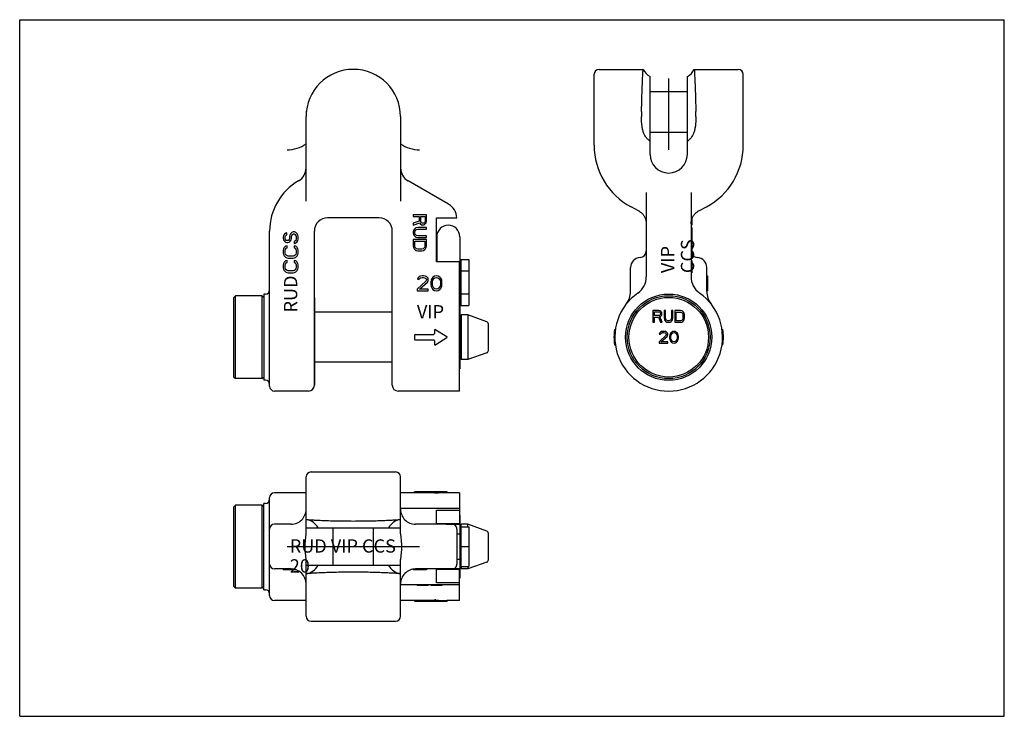
# Model space of a CAD drawing. Units: millimetres. Extents: x 0 to 594, y 0 to 420.
import ezdxf

# ---------------------------------------------------------------- set-up
doc = ezdxf.new("R2010")
doc.units = ezdxf.units.MM
doc.header["$LTSCALE"] = 32.67
doc.layers.get('0').update_dxf_attribs({"linetype": 'CONTINUOUS'})
for name, color, linetype in [('_04_NOTIZEN', 7, 'CONTINUOUS'), ('_21_KURVEN', 7, 'CONTINUOUS'), ('_26_BEZUGSACHSEN', 7, 'CONTINUOUS'), ('_30_VOLUMEN', 7, 'CONTINUOUS'), ('BEZUGSACHSEN', 7, 'CONTINUOUS'), ('FASEN', 7, 'CONTINUOUS'), ('RUNDUNGEN', 7, 'CONTINUOUS')]:
    doc.layers.add(name, color=color, linetype=linetype)
doc.styles.get("Standard").update_dxf_attribs({"font": 'isonormlt-regular.ttf'})

msp = doc.modelspace()

# ---------------------------------------------------------------- linework, layer by layer
at = {"color": 7, "linetype": 'CONTINUOUS'}
for p, q in [((0, 0), (0, 420)), ((0, 420), (594, 420)), ((594, 0), (594, 420)), ((349.53, 390.07), (376.1, 390.07)), ((406.96, 390.07), (433.53, 390.07)), ((245.39, 302.4), (237.39, 302.4)), ((237.39, 302.4), (237.39, 301.4)), ((237.39, 301.4), (240.96, 301.4)), ((240.96, 298.56), (237.39, 297.23)), ((237.39, 296.06), (241.3, 297.56)), ((237.39, 297.23), (237.39, 296.06)), ((240.96, 301.4), (240.96, 298.56)), ((241.3, 297.56), (241.64, 296.9)), ((241.98, 301.4), (244.54, 301.4)), ((241.98, 298.23), (241.98, 301.4)), ((242.15, 297.73), (241.98, 298.23)), ((242.49, 297.4), (242.15, 297.73)), ((243, 297.23), (242.49, 297.4)), ((243.51, 297.23), (243, 297.23)), ((244.02, 297.4), (243.51, 297.23)), ((244.37, 297.73), (244.02, 297.4)), ((244.54, 298.23), (244.37, 297.73)), ((244.54, 301.4), (244.54, 298.23)), ((244.71, 296.9), (245.22, 297.56)), ((245.22, 297.56), (245.39, 298.4)), ((245.39, 298.4), (245.39, 302.4)), ((405.03, 297.23), (405.53, 297.23)), ((405.19, 298.56), (405.53, 298.56)), ((405.53, 299.85), (405.53, 296.06)), ((160.51, 291.28), (159.75, 290.71)), ((161.09, 291.46), (160.51, 291.28)), ((161.09, 290.34), (161.09, 291.46)), ((164.15, 291.65), (163.39, 290.9)), ((164.92, 292.03), (164.15, 291.65)), ((165.88, 292.03), (164.92, 292.03)), ((166.64, 291.65), (165.88, 292.03)), ((167.41, 290.9), (166.64, 291.65)), ((237.56, 292.9), (237.39, 292.06)), ((237.39, 292.06), (237.39, 291.4)), ((237.39, 291.4), (237.56, 290.56)), ((237.9, 293.56), (237.56, 292.9)), ((238.58, 294.23), (237.9, 293.56)), ((238.41, 292.06), (238.58, 292.73)), ((238.41, 291.4), (238.41, 292.06)), ((238.58, 290.73), (238.41, 291.4)), ((239.26, 294.56), (238.58, 294.23)), ((238.58, 292.73), (238.92, 293.23)), ((238.92, 293.23), (239.43, 293.56)), ((240.11, 294.73), (239.26, 294.56)), ((239.43, 293.56), (240.11, 293.73)), ((245.39, 294.73), (240.11, 294.73)), ((240.11, 293.73), (245.39, 293.73)), ((241.64, 296.9), (242.32, 296.4)), ((242.32, 296.4), (242.83, 296.23)), ((242.83, 296.23), (243.51, 296.23)), ((243.51, 296.23), (244.02, 296.4)), ((244.02, 296.4), (244.71, 296.9)), ((245.39, 293.73), (245.39, 294.73)), ((405.03, 296.06), (405.53, 296.06)), ((405.03, 294.73), (405.53, 294.73)), ((405.03, 294.56), (405.53, 294.56)), ((405.03, 294.23), (405.53, 294.23)), ((405.03, 293.56), (405.53, 293.56)), ((405.03, 292.9), (405.53, 292.9)), ((405.03, 292.06), (405.53, 292.06)), ((405.03, 292.03), (405.53, 292.03)), ((405.03, 291.65), (405.53, 291.65)), ((405.03, 291.46), (405.53, 291.46)), ((405.03, 291.28), (405.53, 291.28)), ((405.53, 294.73), (405.53, 276.28)), ((159.17, 289.96), (158.98, 289.03)), ((158.98, 289.03), (158.98, 288.09)), ((158.98, 288.09), (159.17, 287.34)), ((159.75, 290.71), (159.17, 289.96)), ((159.17, 287.34), (159.56, 286.59)), ((159.56, 286.59), (160.32, 285.84)), ((160.13, 289.21), (160.32, 289.78)), ((160.13, 288.09), (160.13, 289.21)), ((160.32, 287.53), (160.13, 288.09)), ((160.32, 289.78), (160.71, 290.15)), ((160.71, 286.96), (160.32, 287.53)), ((160.32, 285.84), (161.09, 285.65)), ((160.71, 290.15), (161.09, 290.34)), ((161.28, 286.78), (160.71, 286.96)), ((161.09, 285.65), (161.86, 285.65)), ((161.66, 286.78), (161.28, 286.78)), ((162.24, 286.96), (161.66, 286.78)), ((161.86, 285.65), (162.62, 285.84)), ((162.62, 287.53), (162.24, 286.96)), ((162.81, 288.09), (162.62, 287.53)), ((162.62, 285.84), (163.39, 286.59)), ((163, 290.15), (162.81, 289.21)), ((162.81, 289.21), (162.81, 288.09)), ((163.39, 290.9), (163, 290.15)), ((163.39, 286.59), (163.77, 287.34)), ((163.77, 287.34), (163.96, 288.09)), ((163.96, 289.21), (164.15, 289.96)), ((163.96, 288.09), (163.96, 289.21)), ((164.15, 289.96), (164.54, 290.53)), ((164.54, 290.53), (165.11, 290.9)), ((165.11, 290.9), (165.68, 290.9)), ((166.07, 286.4), (165.49, 286.21)), ((165.49, 286.21), (165.49, 285.09)), ((165.49, 285.09), (166.26, 285.28)), ((165.68, 290.9), (166.26, 290.53)), ((166.64, 286.96), (166.07, 286.4)), ((166.26, 290.53), (166.64, 289.96)), ((166.26, 285.28), (167.22, 285.84)), ((166.64, 289.96), (166.83, 289.21)), ((166.83, 287.71), (166.64, 286.96)), ((166.83, 289.21), (166.83, 287.71)), ((167.22, 285.84), (167.79, 286.78)), ((167.79, 290.15), (167.41, 290.9)), ((167.98, 289.21), (167.79, 290.15)), ((167.79, 286.78), (167.98, 287.71)), ((167.98, 287.71), (167.98, 289.21)), ((245.39, 287.4), (237.39, 287.4)), ((237.39, 287.4), (237.39, 283.4)), ((237.56, 290.56), (237.9, 289.9)), ((237.9, 289.9), (238.58, 289.23)), ((238.41, 286.4), (244.37, 286.4)), ((238.41, 283.4), (238.41, 286.4)), ((238.92, 290.23), (238.58, 290.73)), ((238.58, 289.23), (239.26, 288.9)), ((239.43, 289.9), (238.92, 290.23)), ((239.26, 288.9), (240.11, 288.73)), ((240.11, 289.73), (239.43, 289.9)), ((245.39, 289.73), (240.11, 289.73)), ((240.11, 288.73), (245.39, 288.73)), ((244.37, 286.4), (244.37, 283.4)), ((245.39, 288.73), (245.39, 289.73)), ((245.39, 283.4), (245.39, 287.4)), ((405.03, 290.71), (405.53, 290.71)), ((405.03, 289.96), (405.53, 289.96)), ((405.03, 289.03), (405.53, 289.03)), ((405.03, 288.09), (405.53, 288.09)), ((405.03, 287.34), (405.53, 287.34)), ((405.03, 286.59), (405.53, 286.59)), ((405.03, 285.84), (405.53, 285.84)), ((405.03, 285.65), (405.53, 285.65)), ((159.17, 281.9), (158.98, 280.96)), ((158.98, 280.96), (158.98, 279.28)), ((158.98, 279.28), (159.17, 278.34)), ((159.56, 282.65), (159.17, 281.9)), ((160.32, 283.4), (159.56, 282.65)), ((160.13, 280.96), (160.32, 281.71)), ((160.13, 279.28), (160.13, 280.96)), ((160.32, 278.53), (160.13, 279.28)), ((161.28, 283.59), (160.32, 283.4)), ((160.32, 281.71), (160.71, 282.28)), ((160.71, 282.28), (161.28, 282.46)), ((161.28, 282.46), (161.28, 283.59)), ((165.68, 283.59), (165.68, 282.46)), ((166.64, 283.4), (165.68, 283.59)), ((165.68, 282.46), (166.26, 282.28)), ((166.26, 282.28), (166.64, 281.71)), ((167.41, 282.65), (166.64, 283.4)), ((166.64, 281.71), (166.83, 280.96)), ((166.83, 279.28), (166.64, 278.53)), ((166.83, 280.96), (166.83, 279.28)), ((167.79, 281.9), (167.41, 282.65)), ((167.98, 280.96), (167.79, 281.9)), ((167.79, 278.34), (167.98, 279.28)), ((167.98, 279.28), (167.98, 280.96)), ((237.39, 283.4), (237.56, 282.56)), ((237.56, 282.56), (237.9, 281.9)), ((237.9, 281.9), (238.58, 281.23)), ((238.58, 282.73), (238.41, 283.4)), ((238.92, 282.23), (238.58, 282.73)), ((238.58, 281.23), (239.26, 280.9)), ((239.43, 281.9), (238.92, 282.23)), ((239.26, 280.9), (240.11, 280.73)), ((240.11, 281.73), (239.43, 281.9)), ((242.66, 281.73), (240.11, 281.73)), ((240.11, 280.73), (242.66, 280.73)), ((243.34, 281.9), (242.66, 281.73)), ((242.66, 280.73), (243.51, 280.9)), ((243.85, 282.23), (243.34, 281.9)), ((243.51, 280.9), (244.19, 281.23)), ((244.19, 282.73), (243.85, 282.23)), ((244.37, 283.4), (244.19, 282.73)), ((244.19, 281.23), (244.88, 281.9)), ((244.88, 281.9), (245.22, 282.56)), ((245.22, 282.56), (245.39, 283.4)), ((405.03, 285.09), (405.53, 285.09)), ((405.03, 283.59), (405.53, 283.59)), ((405.03, 283.4), (405.53, 283.4)), ((405.03, 282.65), (405.53, 282.65)), ((405.03, 281.9), (405.53, 281.9)), ((405.03, 280.96), (405.53, 280.96)), ((405.03, 279.28), (405.53, 279.28)), ((159.17, 278.34), (159.56, 277.59)), ((159.56, 273.84), (159.17, 273.09)), ((159.56, 277.59), (160.32, 276.84)), ((160.32, 274.59), (159.56, 273.84)), ((160.71, 277.96), (160.32, 278.53)), ((160.32, 276.84), (161.09, 276.46)), ((161.28, 274.78), (160.32, 274.59)), ((160.32, 272.9), (160.71, 273.46)), ((161.28, 277.59), (160.71, 277.96)), ((160.71, 273.46), (161.28, 273.65)), ((161.09, 276.46), (162.05, 276.28)), ((162.05, 277.4), (161.28, 277.59)), ((161.28, 273.65), (161.28, 274.78)), ((164.92, 277.4), (162.05, 277.4)), ((162.05, 276.28), (164.92, 276.28)), ((165.68, 277.59), (164.92, 277.4)), ((164.92, 276.28), (165.88, 276.46)), ((166.26, 277.96), (165.68, 277.59)), ((165.68, 274.78), (165.68, 273.65)), ((166.64, 274.59), (165.68, 274.78)), ((165.68, 273.65), (166.26, 273.46)), ((165.88, 276.46), (166.64, 276.84)), ((166.64, 278.53), (166.26, 277.96)), ((166.26, 273.46), (166.64, 272.9)), ((166.64, 276.84), (167.41, 277.59)), ((167.41, 273.84), (166.64, 274.59)), ((167.41, 277.59), (167.79, 278.34)), ((167.79, 273.09), (167.41, 273.84)), ((405.03, 278.34), (405.53, 278.34)), ((405.03, 277.59), (405.53, 277.59)), ((405.03, 276.84), (405.53, 276.84)), ((405.03, 276.46), (405.53, 276.46)), ((405.03, 276.28), (405.53, 276.28)), ((405.03, 274.78), (405.53, 274.78)), ((405.03, 274.59), (405.53, 274.59)), ((405.03, 273.84), (405.53, 273.84)), ((405.53, 274.78), (405.53, 267.46)), ((159.17, 273.09), (158.98, 272.15)), ((158.98, 272.15), (158.98, 270.46)), ((158.98, 270.46), (159.17, 269.53)), ((159.17, 269.53), (159.56, 268.78)), ((159.56, 268.78), (160.32, 268.03)), ((160.13, 272.15), (160.32, 272.9)), ((160.13, 270.46), (160.13, 272.15)), ((160.32, 269.71), (160.13, 270.46)), ((160.71, 269.15), (160.32, 269.71)), ((160.32, 268.03), (161.09, 267.65)), ((161.28, 268.78), (160.71, 269.15)), ((161.09, 267.65), (162.05, 267.46)), ((162.05, 268.59), (161.28, 268.78)), ((164.92, 268.59), (162.05, 268.59)), ((162.05, 267.46), (164.92, 267.46)), ((165.68, 268.78), (164.92, 268.59)), ((164.92, 267.46), (165.88, 267.65)), ((166.26, 269.15), (165.68, 268.78)), ((165.88, 267.65), (166.64, 268.03)), ((166.64, 269.71), (166.26, 269.15)), ((166.64, 272.9), (166.83, 272.15)), ((166.83, 270.46), (166.64, 269.71)), ((166.64, 268.03), (167.41, 268.78)), ((166.83, 272.15), (166.83, 270.46)), ((167.41, 268.78), (167.79, 269.53)), ((167.98, 272.15), (167.79, 273.09)), ((167.79, 269.53), (167.98, 270.46)), ((167.98, 270.46), (167.98, 272.15)), ((405.03, 273.09), (405.53, 273.09)), ((405.03, 272.15), (405.53, 272.15)), ((405.03, 270.46), (405.53, 270.46)), ((405.03, 269.53), (405.53, 269.53)), ((405.03, 268.78), (405.53, 268.78)), ((405.03, 268.03), (405.53, 268.03)), ((405.03, 267.65), (405.53, 267.65)), ((405.03, 267.46), (405.53, 267.46)), ((245.02, 262.32), (239.77, 257.53)), ((240.15, 264.23), (239.96, 263.47)), ((239.96, 263.47), (240.9, 263.47)), ((240.9, 265), (240.15, 264.23)), ((241.65, 265.38), (240.9, 265)), ((240.9, 263.47), (241.27, 264.04)), ((241.27, 264.04), (241.84, 264.42)), ((241.27, 257.53), (245.96, 261.74)), ((242.96, 265.57), (241.65, 265.38)), ((241.84, 264.42), (242.77, 264.62)), ((242.77, 264.62), (243.52, 264.62)), ((243.71, 265.57), (242.96, 265.57)), ((243.52, 264.62), (244.46, 264.42)), ((244.84, 265.38), (243.71, 265.57)), ((244.46, 264.42), (245.02, 264.04)), ((245.59, 265), (244.84, 265.38)), ((245.02, 264.04), (245.4, 263.47)), ((245.4, 263.08), (245.02, 262.32)), ((245.4, 263.47), (245.4, 263.08)), ((246.34, 264.23), (245.59, 265)), ((245.96, 261.74), (246.34, 262.32)), ((246.52, 263.47), (246.34, 264.23)), ((246.34, 262.32), (246.52, 263.08)), ((246.52, 263.08), (246.52, 263.47)), ((248.21, 262.89), (248.02, 261.94)), ((248.02, 261.94), (248.02, 260.21)), ((248.4, 263.47), (248.21, 262.89)), ((248.77, 264.23), (248.4, 263.47)), ((249.34, 264.81), (248.77, 264.23)), ((248.96, 261.74), (249.15, 262.89)), ((248.96, 260.4), (248.96, 261.74)), ((249.15, 262.89), (249.9, 264.04)), ((250.27, 265.38), (249.34, 264.81)), ((249.9, 264.04), (250.46, 264.42)), ((251.4, 265.57), (250.27, 265.38)), ((250.46, 264.42), (251.4, 264.62)), ((252.52, 265.38), (251.4, 265.57)), ((251.4, 264.62), (252.34, 264.42)), ((252.34, 264.42), (252.9, 264.04)), ((253.46, 264.81), (252.52, 265.38)), ((252.9, 264.04), (253.65, 262.89)), ((254.02, 264.23), (253.46, 264.81)), ((253.65, 262.89), (253.84, 261.74)), ((253.84, 261.74), (253.84, 260.4)), ((254.4, 263.47), (254.02, 264.23)), ((254.59, 262.89), (254.4, 263.47)), ((254.77, 261.94), (254.59, 262.89)), ((254.77, 260.21), (254.77, 261.94)), ((414.53, 265.57), (415.03, 265.57)), ((414.53, 265.38), (415.03, 265.38)), ((414.53, 265), (415.03, 265)), ((414.53, 264.23), (415.03, 264.23)), ((414.53, 263.47), (415.03, 263.47)), ((414.53, 263.08), (415.03, 263.08)), ((414.53, 262.32), (415.03, 262.32)), ((415.03, 265.57), (415.03, 256.57)), ((239.77, 257.53), (239.77, 256.57)), ((239.77, 256.57), (246.52, 256.57)), ((246.52, 257.53), (241.27, 257.53)), ((246.52, 256.57), (246.52, 257.53)), ((248.02, 260.21), (248.21, 259.25)), ((248.21, 259.25), (248.4, 258.68)), ((248.4, 258.68), (248.77, 257.91)), ((248.77, 257.91), (249.34, 257.34)), ((249.15, 259.25), (248.96, 260.4)), ((249.9, 258.11), (249.15, 259.25)), ((249.34, 257.34), (250.27, 256.76)), ((250.46, 257.72), (249.9, 258.11)), ((250.27, 256.76), (251.4, 256.57)), ((251.4, 257.53), (250.46, 257.72)), ((252.34, 257.72), (251.4, 257.53)), ((251.4, 256.57), (252.52, 256.76)), ((252.9, 258.11), (252.34, 257.72)), ((252.52, 256.76), (253.46, 257.34)), ((253.65, 259.25), (252.9, 258.11)), ((253.46, 257.34), (254.02, 257.91)), ((253.84, 260.4), (253.65, 259.25)), ((254.02, 257.91), (254.4, 258.68)), ((254.4, 258.68), (254.59, 259.25)), ((254.59, 259.25), (254.77, 260.21)), ((414.53, 257.53), (415.03, 257.53)), ((414.53, 256.57), (415.03, 256.57)), ((224.77, 243.57), (177.77, 243.57)), ((385.55, 244.57), (382.05, 244.57)), ((382.05, 244.57), (382.05, 237.57)), ((382.92, 243.83), (385.7, 243.83)), ((382.92, 241.59), (382.92, 243.83)), ((386.28, 244.42), (385.55, 244.57)), ((385.7, 243.83), (386.13, 243.68)), ((386.13, 243.68), (386.42, 243.38)), ((386.86, 243.98), (386.28, 244.42)), ((387.3, 243.38), (386.86, 243.98)), ((389.63, 244.57), (388.76, 244.57)), ((388.76, 244.57), (388.76, 239.96)), ((389.63, 239.96), (389.63, 244.57)), ((394.01, 244.57), (393.13, 244.57)), ((393.13, 244.57), (393.13, 239.96)), ((394.01, 239.96), (394.01, 244.57)), ((398.67, 244.57), (395.17, 244.57)), ((395.17, 244.57), (395.17, 237.57)), ((396.05, 243.68), (398.67, 243.68)), ((396.05, 238.47), (396.05, 243.68)), ((399.4, 244.42), (398.67, 244.57)), ((398.67, 243.68), (399.26, 243.53)), ((399.99, 244.13), (399.4, 244.42)), ((400.57, 243.53), (399.99, 244.13)), ((266.27, 238.57), (265.57, 238.57)), ((270.41, 242.07), (266.27, 242.07)), ((266.27, 242.07), (266.27, 215.07)), ((270.41, 242.07), (270.41, 215.07)), ((385.7, 241.59), (382.92, 241.59)), ((382.92, 240.7), (385.4, 240.7)), ((382.92, 237.57), (382.92, 240.7)), ((385.4, 240.7), (386.57, 237.57)), ((386.13, 241.74), (385.7, 241.59)), ((386.42, 242.04), (386.13, 241.74)), ((386.28, 241), (386.86, 241.3)), ((387.59, 237.57), (386.28, 241)), ((386.42, 243.38), (386.57, 242.94)), ((386.57, 242.49), (386.42, 242.04)), ((386.57, 242.94), (386.57, 242.49)), ((386.86, 241.3), (387.3, 241.89)), ((387.45, 242.94), (387.3, 243.38)), ((387.3, 241.89), (387.45, 242.34)), ((387.45, 242.34), (387.45, 242.94)), ((388.76, 239.96), (388.9, 239.21)), ((388.9, 239.21), (389.2, 238.62)), ((389.2, 238.62), (389.78, 238.02)), ((389.78, 239.36), (389.63, 239.96)), ((390.07, 238.91), (389.78, 239.36)), ((389.78, 238.02), (390.36, 237.72)), ((390.51, 238.62), (390.07, 238.91)), ((390.36, 237.72), (391.09, 237.57)), ((391.09, 238.47), (390.51, 238.62)), ((391.67, 238.47), (391.09, 238.47)), ((392.26, 238.62), (391.67, 238.47)), ((391.67, 237.57), (392.4, 237.72)), ((392.7, 238.91), (392.26, 238.62)), ((392.4, 237.72), (392.99, 238.02)), ((392.99, 239.36), (392.7, 238.91)), ((393.13, 239.96), (392.99, 239.36)), ((392.99, 238.02), (393.57, 238.62)), ((393.57, 238.62), (393.86, 239.21)), ((393.86, 239.21), (394.01, 239.96)), ((398.67, 238.47), (396.05, 238.47)), ((399.26, 238.62), (398.67, 238.47)), ((398.67, 237.57), (399.4, 237.72)), ((399.26, 243.53), (399.7, 243.23)), ((399.7, 238.91), (399.26, 238.62)), ((399.4, 237.72), (399.99, 238.02)), ((399.7, 243.23), (399.99, 242.79)), ((399.99, 239.36), (399.7, 238.91)), ((399.99, 242.79), (400.13, 242.19)), ((400.13, 239.96), (399.99, 239.36)), ((399.99, 238.02), (400.57, 238.62)), ((400.13, 242.19), (400.13, 239.96)), ((400.86, 242.94), (400.57, 243.53)), ((400.57, 238.62), (400.86, 239.21)), ((401.01, 242.19), (400.86, 242.94)), ((400.86, 239.21), (401.01, 239.96)), ((401.01, 239.96), (401.01, 242.19)), ((250.27, 232.67), (250.27, 230.74)), ((251.04, 233.1), (257.59, 229)), ((382.05, 237.57), (382.92, 237.57)), ((386.57, 237.57), (387.59, 237.57)), ((387.15, 231.92), (386.57, 231.63)), ((388.17, 232.07), (387.15, 231.92)), ((388.76, 232.07), (388.17, 232.07)), ((389.63, 231.92), (388.76, 232.07)), ((390.22, 231.63), (389.63, 231.92)), ((391.09, 237.57), (391.67, 237.57)), ((393.86, 231.92), (393.13, 231.48)), ((394.74, 232.07), (393.86, 231.92)), ((395.61, 231.92), (394.74, 232.07)), ((395.17, 237.57), (398.67, 237.57)), ((396.34, 231.48), (395.61, 231.92)), ((423.7, 233.17), (424.2, 233.17)), ((238.27, 229.74), (238.27, 227.41)), ((238.77, 230.24), (249.77, 230.24)), ((238.77, 226.91), (249.77, 226.91)), ((250.27, 226.41), (250.27, 224.48)), ((257.59, 228.15), (251.04, 224.05)), ((389.78, 229.54), (385.7, 225.82)), ((385.7, 225.82), (385.7, 225.07)), ((385.99, 231.03), (385.84, 230.44)), ((385.84, 230.44), (386.57, 230.44)), ((386.57, 231.63), (385.99, 231.03)), ((386.57, 230.44), (386.86, 230.88)), ((386.86, 230.88), (387.3, 231.18)), ((386.86, 225.82), (390.51, 229.09)), ((390.95, 225.82), (386.86, 225.82)), ((387.3, 231.18), (388.03, 231.33)), ((388.03, 231.33), (388.61, 231.33)), ((388.61, 231.33), (389.34, 231.18)), ((389.34, 231.18), (389.78, 230.88)), ((389.78, 230.88), (390.07, 230.44)), ((390.07, 230.14), (389.78, 229.54)), ((390.07, 230.44), (390.07, 230.14)), ((390.8, 231.03), (390.22, 231.63)), ((390.51, 229.09), (390.8, 229.54)), ((390.95, 230.44), (390.8, 231.03)), ((390.8, 229.54), (390.95, 230.14)), ((390.95, 230.14), (390.95, 230.44)), ((390.95, 225.07), (390.95, 225.82)), ((392.26, 229.99), (392.11, 229.24)), ((392.11, 229.24), (392.11, 227.9)), ((392.11, 227.9), (392.26, 227.16)), ((392.4, 230.44), (392.26, 229.99)), ((392.26, 227.16), (392.4, 226.71)), ((392.7, 231.03), (392.4, 230.44)), ((392.4, 226.71), (392.7, 226.12)), ((393.13, 231.48), (392.7, 231.03)), ((392.7, 226.12), (393.13, 225.67)), ((392.84, 229.09), (392.99, 229.99)), ((392.84, 228.05), (392.84, 229.09)), ((392.99, 227.16), (392.84, 228.05)), ((392.99, 229.99), (393.57, 230.88)), ((393.57, 226.26), (392.99, 227.16)), ((393.57, 230.88), (394.01, 231.18)), ((394.01, 225.97), (393.57, 226.26)), ((394.01, 231.18), (394.74, 231.33)), ((394.74, 225.82), (394.01, 225.97)), ((394.74, 231.33), (395.47, 231.18)), ((395.47, 225.97), (394.74, 225.82)), ((395.47, 231.18), (395.9, 230.88)), ((395.9, 226.26), (395.47, 225.97)), ((395.9, 230.88), (396.49, 229.99)), ((396.49, 227.16), (395.9, 226.26)), ((396.78, 231.03), (396.34, 231.48)), ((396.34, 225.67), (396.78, 226.12)), ((396.49, 229.99), (396.63, 229.09)), ((396.63, 228.05), (396.49, 227.16)), ((396.63, 229.09), (396.63, 228.05)), ((397.07, 230.44), (396.78, 231.03)), ((396.78, 226.12), (397.07, 226.71)), ((397.22, 229.99), (397.07, 230.44)), ((397.07, 226.71), (397.22, 227.16)), ((397.36, 229.24), (397.22, 229.99)), ((397.22, 227.16), (397.36, 227.9)), ((397.36, 227.9), (397.36, 229.24)), ((423.99, 230.24), (424.49, 230.24)), ((423.99, 226.91), (424.49, 226.91)), ((385.7, 225.07), (390.95, 225.07)), ((393.13, 225.67), (393.86, 225.22)), ((393.86, 225.22), (394.74, 225.07)), ((394.74, 225.07), (395.61, 225.22)), ((395.61, 225.22), (396.34, 225.67)), ((423.7, 223.98), (424.2, 223.98)), ((266.27, 218.57), (265.57, 218.57)), ((270.41, 215.07), (266.27, 215.07)), ((224.77, 213.57), (177.77, 213.57)), ((174.27, 196.07), (153.77, 196.07)), ((265.27, 196.07), (228.27, 196.07)), ((172.77, 134.82), (153.77, 134.82)), ((238.27, 134.82), (229.77, 134.82)), ((265.27, 134.82), (257.83, 134.82)), ((146.27, 127.32), (130.27, 127.32)), ((270.41, 115.82), (266.27, 115.82)), ((266.27, 114.32), (266.27, 115.82)), ((281.79, 111.68), (270.41, 115.82)), ((270.41, 114.32), (270.41, 115.82)), ((266.07, 112.32), (265.57, 112.32)), ((266.07, 92.32), (265.57, 92.32)), ((266.27, 90.32), (266.27, 88.82)), ((281.79, 92.96), (270.41, 88.82)), ((270.41, 90.32), (270.41, 88.82)), ((158.98, 88.82), (158.98, 88.32)), ((166.72, 88.32), (158.98, 88.32)), ((159.17, 88.82), (159.17, 88.32)), ((159.75, 88.82), (159.75, 88.32)), ((160.51, 88.82), (160.51, 88.32)), ((161.09, 88.82), (161.09, 88.32)), ((161.28, 88.82), (161.28, 88.32)), ((161.66, 88.82), (161.66, 88.32)), ((162.24, 88.82), (162.24, 88.32)), ((162.62, 88.82), (162.62, 88.32)), ((162.81, 88.82), (162.81, 88.32)), ((163, 88.82), (163, 88.32)), ((163.39, 88.82), (163.39, 88.32)), ((164.15, 88.82), (164.15, 88.32)), ((164.92, 88.75), (164.92, 88.32)), ((165.88, 88.57), (165.88, 88.32)), ((166.64, 88.35), (166.64, 88.32)), ((237.39, 88.71), (237.39, 88.32)), ((245.39, 88.32), (237.39, 88.32)), ((245.39, 88.82), (245.39, 88.32)), ((270.41, 88.82), (266.27, 88.82)), ((146.27, 77.32), (130.27, 77.32)), ((239.77, 79.32), (239.77, 78.82)), ((246.52, 78.82), (239.77, 78.82)), ((239.96, 79.32), (239.96, 78.82)), ((240.15, 79.32), (240.15, 78.82)), ((240.9, 79.32), (240.9, 78.82)), ((241.65, 79.32), (241.65, 78.82)), ((242.96, 79.32), (242.96, 78.82)), ((243.71, 79.32), (243.71, 78.82)), ((244.84, 79.32), (244.84, 78.82)), ((245.59, 79.32), (245.59, 78.82)), ((246.34, 79.32), (246.34, 78.82)), ((246.52, 79.32), (246.52, 78.82)), ((248.02, 79.32), (248.02, 78.82)), ((254.77, 78.82), (248.02, 78.82)), ((248.21, 79.32), (248.21, 78.82)), ((248.4, 79.32), (248.4, 78.82)), ((248.77, 79.32), (248.77, 78.82)), ((249.34, 79.32), (249.34, 78.82)), ((250.27, 79.32), (250.27, 78.82)), ((251.4, 79.32), (251.4, 78.82)), ((252.52, 79.32), (252.52, 78.82)), ((253.46, 79.32), (253.46, 78.82)), ((254.02, 79.32), (254.02, 78.82)), ((254.4, 79.32), (254.4, 78.82)), ((254.59, 79.32), (254.59, 78.82)), ((254.77, 79.32), (254.77, 78.82)), ((147.27, 76.32), (148.27, 76.32)), ((172.77, 69.82), (153.77, 69.82)), ((238.27, 69.82), (229.77, 69.82)), ((238.27, 69.84), (238.27, 69.32)), ((238.27, 69.32), (257.59, 69.32)), ((249.77, 69.87), (238.77, 69.87)), ((238.77, 69.37), (249.77, 69.37)), ((250.27, 70.08), (250.27, 69.4)), ((265.27, 69.82), (257.83, 69.82)), ((257.83, 69.82), (257.83, 69.32)), ((257.83, 69.32), (257.83, 69.32)), ((0, 0), (594, 0))]:
    msp.add_line(p, q, dxfattribs=at)
for centre, radius, start, end in [((250.77, 232.67), 0.5, 57.99462, 180), ((392.03, 228.56), 32.5, 351.88807, 8.15427), ((238.77, 229.74), 0.5, 90, 180), ((238.77, 227.41), 0.5, 180, 270), ((249.77, 230.74), 0.5, 270, 360), ((249.77, 226.41), 0.5, 0, 90), ((257.33, 228.57), 0.5, 302.00538, 57.99462), ((250.77, 224.48), 0.5, 180, 302.00538)]:
    msp.add_arc(centre, radius, start, end, dxfattribs=at)
for centre, start_param, end_param in [((258.27, 102.32), -1.710384, -1.583843), ((258.29, 101.82), -1.710753, -1.584209)]:
    msp.add_ellipse(centre, major_axis=(52, 0), ratio=0.625, start_param=start_param, end_param=end_param, dxfattribs=at)
for points, knots in [([(238.77, 69.87), (238.71, 69.87), (238.62, 69.86), (238.5, 69.86), (238.42, 69.86), (238.36, 69.86), (238.32, 69.85), (238.3, 69.85), (238.28, 69.85), (238.28, 69.85), (238.27, 69.84), (238.27, 69.84)], [0, 0, 0, 0, 0.381782, 0.554211, 0.705419, 0.829567, 0.921957, 0.955132, 0.979188, 0.994004, 1, 1, 1, 1]), ([(238.27, 69.34), (238.27, 69.35), (238.28, 69.35), (238.28, 69.35), (238.3, 69.35), (238.32, 69.35), (238.36, 69.36), (238.42, 69.36), (238.5, 69.36), (238.62, 69.37), (238.71, 69.37), (238.77, 69.37)], [0, 0, 0, 0, 0.006017, 0.02084, 0.044901, 0.078078, 0.170469, 0.294613, 0.445814, 0.618239, 1, 1, 1, 1]), ([(250.27, 69.9), (250.27, 69.89), (250.26, 69.89), (250.23, 69.88), (250.18, 69.88), (250.12, 69.87), (250.05, 69.87), (249.93, 69.87), (249.84, 69.87), (249.77, 69.87)], [0, 0, 0, 0, 0.022871, 0.080509, 0.172795, 0.296609, 0.447372, 0.619299, 1, 1, 1, 1]), ([(249.77, 69.37), (249.84, 69.37), (249.93, 69.37), (250.05, 69.37), (250.12, 69.37), (250.18, 69.38), (250.23, 69.38), (250.26, 69.39), (250.27, 69.39), (250.27, 69.4)], [0, 0, 0, 0, 0.380675, 0.552596, 0.703349, 0.827158, 0.919444, 0.977093, 1, 1, 1, 1]), ([(251.04, 70.14), (250.95, 70.15), (250.83, 70.15), (250.66, 70.15), (250.53, 70.14), (250.43, 70.13), (250.35, 70.12), (250.3, 70.11), (250.27, 70.09), (250.27, 70.08)], [0, 0, 0, 0, 0.32549, 0.495944, 0.655487, 0.793077, 0.899587, 0.96871, 1, 1, 1, 1]), ([(250.27, 69.58), (250.27, 69.59), (250.3, 69.61), (250.35, 69.62), (250.43, 69.63), (250.53, 69.64), (250.66, 69.65), (250.83, 69.65), (250.95, 69.65), (251.04, 69.64)], [0, 0, 0, 0, 0.031341, 0.100494, 0.207001, 0.344556, 0.504056, 0.674477, 1, 1, 1, 1]), ([(257.83, 69.82), (257.85, 69.82), (257.67, 69.83), (257.65, 69.83), (257.59, 69.83)], [0, 0, 0, 0, 0.266737, 1, 1, 1, 1]), ([(257.59, 69.33), (257.63, 69.33), (257.67, 69.32), (257.73, 69.32), (257.76, 69.32), (257.79, 69.32), (257.81, 69.32), (257.82, 69.32), (257.83, 69.32), (257.83, 69.32), (257.83, 69.32), (257.83, 69.32)], [0, 0, 0, 0, 0.415753, 0.58837, 0.733357, 0.848566, 0.932219, 0.961805, 0.98302, 0.995755, 1, 1, 1, 1])]:
    msp.add_open_spline(points, degree=3, knots=knots, dxfattribs=at)
at = {"layer": '_21_KURVEN', "color": 4, "linetype": 'CONTINUOUS'}
for p, q in [((391.53, 341.57), (391.53, 384.48)), ((161.27, 102.32), (241.27, 102.32))]:
    msp.add_line(p, q, dxfattribs=at)
for centre, start, end in [((161.27, 361.57), 270, 305.10465), ((241.27, 361.57), 234.89535, 270)]:
    msp.add_arc(centre, 20, start, end, dxfattribs=at)
at = {"layer": '_26_BEZUGSACHSEN', "color": 7, "linetype": 'CONTINUOUS'}
for p, q in [((402.78, 376.57), (380.28, 376.57)), ((402.78, 352.07), (380.28, 352.07)), ((265.57, 267.52), (266.07, 267.52)), ((265.57, 255.62), (266.07, 255.62)), ((189.02, 91.07), (189.02, 113.57)), ((213.52, 91.07), (213.52, 113.57))]:
    msp.add_line(p, q, dxfattribs=at)
at = {"layer": '_30_VOLUMEN', "color": 7, "linetype": 'CONTINUOUS'}
for p, q in [((380.28, 338.82), (380.28, 385.77)), ((402.78, 338.82), (402.78, 385.77)), ((251.47, 300.57), (263.76, 300.57)), ((251.47, 274.07), (251.47, 300.57)), ((251.57, 289.07), (251.57, 274.07)), ((265.57, 289.07), (265.57, 209.57)), ((265.27, 274.07), (251.47, 274.07)), ((265.27, 196.07), (265.27, 274.07)), ((266.07, 275.43), (270.97, 275.43)), ((266.07, 275.43), (266.07, 247.72)), ((270.97, 275.43), (270.97, 247.72)), ((266.07, 268.5), (270.97, 268.5)), ((266.07, 254.65), (270.97, 254.65)), ((266.07, 247.72), (270.97, 247.72)), ((265.27, 209.57), (265.57, 209.57)), ((172.77, 110.08), (172.77, 144.32)), ((229.77, 110.08), (229.77, 144.32)), ((265.27, 134.82), (265.27, 116.07)), ((265.27, 125.32), (229.77, 125.32)), ((251.47, 124.2), (265.27, 124.2)), ((251.47, 115.82), (251.47, 124.2)), ((265.27, 121.32), (265.57, 121.32)), ((265.57, 121.32), (265.57, 83.32)), ((172.77, 113.57), (229.77, 113.57)), ((265.27, 116.07), (251.47, 116.07)), ((251.57, 116.07), (251.57, 115.82)), ((257.27, 115.82), (265.57, 115.82)), ((266.07, 114.32), (270.97, 114.32)), ((266.07, 114.32), (266.07, 90.32)), ((270.97, 114.32), (270.97, 90.32)), ((263.76, 112.82), (263.76, 91.82)), ((265.57, 109.82), (263.76, 109.82)), ((265.57, 108.27), (266.07, 108.27)), ((266.07, 102.32), (270.97, 102.32)), ((265.57, 96.37), (266.07, 96.37)), ((172.77, 60.32), (172.77, 94.56)), ((172.77, 91.07), (229.77, 91.07)), ((229.77, 60.32), (229.77, 94.56)), ((263.76, 94.82), (265.57, 94.82)), ((266.07, 90.32), (270.97, 90.32)), ((251.47, 80.45), (251.47, 88.82)), ((265.27, 88.57), (251.47, 88.57)), ((251.57, 88.82), (251.57, 88.57)), ((265.57, 88.82), (257.27, 88.82)), ((265.27, 69.82), (265.27, 88.57)), ((265.27, 83.32), (265.57, 83.32)), ((265.27, 79.32), (229.77, 79.32)), ((265.27, 80.45), (251.47, 80.45))]:
    msp.add_line(p, q, dxfattribs=at)
for centre, radius, start, end in [((385.03, 394.57), 10, 206.74368, 241.64065), ((398.03, 394.57), 10, 298.35935, 333.25632), ((201.27, 361.57), 28.5, 173.63836, 180), ((549.89, 361.6), 174.75, 179.02456, 180.00822), ((242.02, 361.67), 165.9, 359.96554, 1.00168), ((391.53, 338.82), 11.25, 180, 360), ((253.77, 300.08), 10, 2.83413, 60), ((258.57, 289.07), 7, 0, 180), ((171.27, 108.82), 10, 28.35935, 81.37307), ((231.27, 108.82), 10, 98.62693, 151.64065), ((260.76, 112.82), 3, 0.04334, 90.0633), ((171.27, 95.82), 10, 278.62693, 331.64065), ((231.27, 95.82), 10, 208.35935, 261.37307), ((260.76, 91.82), 3, 269.9367, 359.95666)]:
    msp.add_arc(centre, radius, start, end, dxfattribs=at)
for points, knots in [([(375.17, 364.57), (375.2, 366.28), (375.27, 369.6), (375.4, 374.38), (375.53, 378.13), (375.64, 380.87), (375.72, 382.7), (375.79, 384.35), (375.86, 385.81), (375.93, 387.06), (375.98, 387.98), (376.01, 388.6), (376.04, 388.98), (376.05, 389.31), (376.07, 389.58), (376.08, 389.78), (376.09, 389.92), (376.09, 390), (376.1, 390.04), (376.1, 390.05), (376.1, 390.08), (376.1, 390.07)], [0, 0, 0, 0, 0.200387, 0.39014, 0.562929, 0.641132, 0.712986, 0.777888, 0.835293, 0.884717, 0.925742, 0.942994, 0.95802, 0.97079, 0.981275, 0.989454, 0.995309, 0.99736, 0.998826, 0.999706, 1, 1, 1, 1]), ([(406.96, 390.07), (406.96, 390.08), (406.96, 390.05), (406.96, 390.04), (406.96, 390), (406.97, 389.92), (406.98, 389.78), (406.99, 389.58), (407, 389.31), (407.02, 388.98), (407.04, 388.6), (407.08, 387.98), (407.13, 387.06), (407.19, 385.81), (407.27, 384.35), (407.34, 382.7), (407.42, 380.87), (407.53, 378.13), (407.66, 374.38), (407.79, 369.6), (407.86, 366.28), (407.89, 364.57)], [0, 0, 0, 0, 0.000294, 0.001174, 0.00264, 0.004691, 0.010546, 0.018725, 0.02921, 0.04198, 0.057006, 0.074258, 0.115283, 0.164707, 0.222112, 0.287014, 0.358868, 0.437071, 0.60986, 0.799613, 1, 1, 1, 1]), ([(380.28, 346.7), (379.72, 347.09), (378.67, 347.99), (377.43, 349.63), (376.5, 351.46), (375.86, 353.42), (375.47, 355.43), (375.26, 357.48), (375.16, 359.52), (375.14, 360.89), (375.14, 361.57)], [0, 0, 0, 0, 0.124895, 0.249823, 0.374785, 0.499789, 0.624824, 0.749877, 0.874937, 1, 1, 1, 1]), ([(407.92, 361.57), (407.92, 360.89), (407.9, 359.52), (407.8, 357.48), (407.59, 355.43), (407.19, 353.42), (406.56, 351.46), (405.63, 349.63), (404.39, 347.99), (403.34, 347.09), (402.78, 346.7)], [0, 0, 0, 0, 0.125063, 0.250124, 0.375178, 0.500213, 0.625217, 0.750179, 0.875106, 1, 1, 1, 1]), ([(172.93, 118.68), (173.06, 118.66), (173.4, 118.62), (174.03, 118.57), (174.88, 118.51), (175.96, 118.44), (177.24, 118.36), (179.35, 118.25), (182.42, 118.12), (186.55, 117.97), (191.18, 117.85), (196.14, 117.77), (201.27, 117.74), (206.41, 117.77), (211.37, 117.85), (215.99, 117.97), (220.12, 118.12), (223.19, 118.25), (225.3, 118.36), (226.59, 118.44), (227.66, 118.51), (228.52, 118.57), (229.14, 118.62), (229.48, 118.66), (229.61, 118.68)], [0, 0, 0, 0, 0.006987, 0.018094, 0.033233, 0.052278, 0.07507, 0.101418, 0.16387, 0.23755, 0.32, 0.408469, 0.5, 0.591531, 0.68, 0.76245, 0.83613, 0.898582, 0.92493, 0.947722, 0.966767, 0.981906, 0.993013, 1, 1, 1, 1]), ([(172.77, 94.56), (172.77, 94.83), (172.75, 95.39), (172.65, 96.59), (172.46, 98.19), (172.27, 100.21), (172.19, 102.32), (172.27, 104.43), (172.46, 106.45), (172.65, 108.06), (172.75, 109.25), (172.77, 109.81), (172.77, 110.08)], [0, 0, 0, 0, 0.052107, 0.108326, 0.230847, 0.362971, 0.5, 0.637028, 0.769153, 0.891674, 0.947893, 1, 1, 1, 1]), ([(229.77, 110.08), (229.77, 109.81), (229.8, 109.25), (229.9, 108.06), (230.08, 106.45), (230.28, 104.43), (230.35, 102.32), (230.28, 100.21), (230.08, 98.19), (229.9, 96.59), (229.8, 95.39), (229.77, 94.83), (229.77, 94.56)], [0, 0, 0, 0, 0.052107, 0.108326, 0.230847, 0.362972, 0.5, 0.637029, 0.769153, 0.891674, 0.947893, 1, 1, 1, 1]), ([(229.61, 85.96), (229.48, 85.98), (229.14, 86.02), (228.52, 86.08), (227.66, 86.14), (226.59, 86.21), (225.3, 86.28), (223.19, 86.39), (220.12, 86.53), (215.99, 86.67), (211.37, 86.79), (206.41, 86.87), (201.27, 86.9), (196.14, 86.87), (191.18, 86.79), (186.55, 86.67), (182.42, 86.53), (179.35, 86.39), (177.24, 86.28), (175.96, 86.21), (174.88, 86.14), (174.03, 86.08), (173.4, 86.02), (173.06, 85.98), (172.93, 85.96)], [0, 0, 0, 0, 0.006987, 0.018094, 0.033233, 0.052278, 0.07507, 0.101418, 0.16387, 0.23755, 0.32, 0.408469, 0.5, 0.591531, 0.68, 0.76245, 0.83613, 0.898582, 0.92493, 0.947722, 0.966767, 0.981906, 0.993013, 1, 1, 1, 1])]:
    msp.add_open_spline(points, degree=3, knots=knots, dxfattribs=at)
at = {"layer": 'BEZUGSACHSEN', "color": 7, "linetype": 'CONTINUOUS'}
for p, q in [((346.53, 344.27), (346.53, 387.07)), ((378.03, 315.81), (378.03, 265.04)), ((373.27, 304.82), (368.81, 307.19)), ((373.27, 304.82), (373.49, 304.7)), ((373.49, 304.7), (373.85, 304.48)), ((376.95, 301.16), (377.14, 300.79)), ((377.72, 299.22), (377.82, 298.82)), ((368.53, 256.06), (368.53, 270.57)), ((147.27, 254.57), (147.27, 202.57)), ((148.27, 254.57), (147.27, 254.57)), ((150.77, 199.07), (150.77, 252.75)), ((177.77, 252.34), (177.77, 199.57)), ((224.77, 199.57), (224.77, 246.48)), ((358.86, 233.17), (359.36, 233.17)), ((359.07, 230.24), (358.57, 230.24)), ((359.07, 226.91), (358.57, 226.91)), ((358.85, 223.98), (359.36, 223.98)), ((148.27, 202.57), (147.27, 202.57)), ((175.77, 147.32), (226.77, 147.32)), ((150.77, 91.82), (150.77, 131.82)), ((238.27, 134.8), (238.27, 135.32)), ((257.59, 135.32), (238.27, 135.32)), ((238.77, 135.28), (249.77, 135.28)), ((249.77, 134.78), (238.77, 134.78)), ((250.27, 134.56), (250.27, 135.25)), ((257.83, 135.32), (257.83, 135.32)), ((257.83, 135.32), (257.83, 134.82)), ((147.27, 76.32), (147.27, 128.32)), ((148.27, 128.32), (147.27, 128.32)), ((163.77, 115.82), (153.77, 115.82)), ((257.27, 115.82), (238.77, 115.82)), ((150.77, 72.82), (150.77, 85.42))]:
    msp.add_line(p, q, dxfattribs=at)
for points in [[(373.85, 304.48), (374.2, 304.25), (374.54, 304)], [(374.54, 304), (374.86, 303.74), (375.17, 303.46)], [(375.17, 303.46), (375.47, 303.17), (375.76, 302.87)], [(375.76, 302.87), (376.03, 302.55), (376.28, 302.22)], [(376.28, 302.22), (376.52, 301.87), (376.75, 301.52), (376.95, 301.16)], [(377.14, 300.79), (377.32, 300.41), (377.47, 300.02), (377.61, 299.62), (377.72, 299.22)], [(377.82, 298.82), (377.9, 298.41), (377.96, 298), (378, 297.58)], [(378, 297.58), (378.02, 297.17), (378.03, 296.9)]]:
    msp.add_lwpolyline(points, dxfattribs=at)
msp.add_circle((391.53, 228.57), 26, dxfattribs=at)
for centre, radius, start, end in [((349.53, 387.07), 3, 90, 180), ((388.53, 344.27), 42, 180, 242), ((374.03, 280.56), 4, 272.86598, 360), ((374.53, 270.57), 6, 92.86598, 180), ((366.03, 265.04), 12, 304.96205, 360), ((148.27, 257.07), 2.5, 270, 360), ((356.53, 256.06), 12, 321.86119, 360), ((391.53, 228.57), 32.5, 124.96205, 55.03795), ((391.03, 228.56), 32.5, 171.84573, 188.11193), ((148.27, 200.07), 2.5, 0, 90), ((175.77, 144.32), 3, 90, 180), ((226.77, 144.32), 3, 0, 90), ((148.27, 130.82), 2.5, 270, 360), ((163.77, 124.82), 9, 269.99998, 360), ((238.77, 124.82), 9, 179.99999, 270), ((153.77, 112.82), 3, 90, 180)]:
    msp.add_arc(centre, radius, start, end, dxfattribs=at)
for centre, start_param, end_param in [((258.29, 102.82), 1.584209, 1.710753), ((258.27, 102.32), 1.583843, 1.710384)]:
    msp.add_ellipse(centre, major_axis=(52, 0), ratio=0.625, start_param=start_param, end_param=end_param, dxfattribs=at)
for points, knots in [([(238.27, 135.3), (238.27, 135.3), (238.28, 135.3), (238.28, 135.3), (238.3, 135.3), (238.32, 135.29), (238.36, 135.29), (238.42, 135.29), (238.5, 135.28), (238.62, 135.28), (238.71, 135.28), (238.77, 135.28)], [0, 0, 0, 0, 0.006017, 0.02084, 0.044901, 0.078078, 0.170469, 0.294613, 0.445814, 0.618239, 1, 1, 1, 1]), ([(238.77, 134.78), (238.71, 134.78), (238.62, 134.78), (238.5, 134.78), (238.42, 134.79), (238.36, 134.79), (238.32, 134.79), (238.3, 134.8), (238.28, 134.8), (238.28, 134.8), (238.27, 134.8), (238.27, 134.8)], [0, 0, 0, 0, 0.381782, 0.554211, 0.705419, 0.829567, 0.921957, 0.955132, 0.979188, 0.994004, 1, 1, 1, 1]), ([(249.77, 135.28), (249.84, 135.28), (249.93, 135.28), (250.05, 135.28), (250.12, 135.27), (250.18, 135.27), (250.23, 135.26), (250.26, 135.26), (250.27, 135.25), (250.27, 135.25)], [0, 0, 0, 0, 0.380675, 0.552596, 0.703349, 0.827158, 0.919444, 0.977093, 1, 1, 1, 1]), ([(250.27, 134.75), (250.27, 134.75), (250.26, 134.76), (250.23, 134.76), (250.18, 134.77), (250.12, 134.77), (250.05, 134.78), (249.93, 134.78), (249.84, 134.78), (249.77, 134.78)], [0, 0, 0, 0, 0.022871, 0.080509, 0.172795, 0.296609, 0.447372, 0.619299, 1, 1, 1, 1]), ([(250.27, 135.06), (250.27, 135.05), (250.3, 135.04), (250.35, 135.03), (250.43, 135.01), (250.53, 135), (250.66, 135), (250.83, 134.99), (250.95, 135), (251.04, 135)], [0, 0, 0, 0, 0.031341, 0.100494, 0.207001, 0.344556, 0.504056, 0.674477, 1, 1, 1, 1]), ([(251.04, 134.51), (250.95, 134.5), (250.83, 134.49), (250.66, 134.5), (250.53, 134.5), (250.43, 134.51), (250.35, 134.53), (250.3, 134.54), (250.27, 134.56), (250.27, 134.56)], [0, 0, 0, 0, 0.32549, 0.495944, 0.655487, 0.793077, 0.899587, 0.96871, 1, 1, 1, 1]), ([(257.59, 135.32), (257.63, 135.32), (257.67, 135.32), (257.73, 135.32), (257.76, 135.32), (257.79, 135.32), (257.81, 135.32), (257.82, 135.32), (257.83, 135.32), (257.83, 135.32), (257.83, 135.32), (257.83, 135.32)], [0, 0, 0, 0, 0.415753, 0.58837, 0.733357, 0.848566, 0.932219, 0.961805, 0.98302, 0.995755, 1, 1, 1, 1]), ([(257.83, 134.82), (257.85, 134.82), (257.67, 134.82), (257.65, 134.82), (257.59, 134.82)], [0, 0, 0, 0, 0.266737, 1, 1, 1, 1])]:
    msp.add_open_spline(points, degree=3, knots=knots, dxfattribs=at)
at = {"layer": 'FASEN', "color": 7, "linetype": 'CONTINUOUS'}
for p, q in [((129.27, 252.57), (130.27, 253.57)), ((129.27, 204.57), (129.27, 252.57)), ((130.27, 203.57), (130.27, 253.57)), ((146.27, 253.57), (130.27, 253.57)), ((146.27, 253.57), (147.27, 252.57)), ((146.27, 203.57), (146.27, 253.57)), ((129.27, 204.57), (130.27, 203.57)), ((146.27, 203.57), (130.27, 203.57)), ((146.27, 203.57), (147.27, 204.57)), ((129.27, 126.32), (130.27, 127.32)), ((129.27, 78.32), (129.27, 126.32)), ((130.27, 77.32), (130.27, 127.32)), ((146.27, 77.32), (146.27, 127.32)), ((147.27, 126.32), (146.27, 127.32)), ((129.27, 78.32), (130.27, 77.32)), ((147.27, 78.32), (146.27, 77.32))]:
    msp.add_line(p, q, dxfattribs=at)
for radius in [25, 24]:
    msp.add_circle((391.53, 228.57), radius, dxfattribs=at)
at = {"layer": 'RUNDUNGEN', "color": 7, "linetype": 'CONTINUOUS'}
for p, q in [((436.53, 344.27), (436.53, 387.07)), ((172.77, 310.5), (172.77, 361.57)), ((229.77, 361.57), (229.77, 310.5)), ((258.77, 308.74), (234.27, 322.88)), ((405.03, 315.81), (405.03, 265.04)), ((409.19, 304.47), (409.55, 304.69)), ((409.55, 304.69), (409.79, 304.82)), ((409.79, 304.82), (414.25, 307.19)), ((216.77, 300.57), (185.77, 300.57)), ((405.23, 298.81), (405.33, 299.21)), ((150.77, 199.07), (150.77, 292.57)), ((177.77, 199.62), (177.77, 292.57)), ((224.77, 199.57), (224.77, 292.57)), ((414.53, 256.06), (414.53, 270.57)), ((281.79, 237.93), (270.41, 242.07)), ((282.77, 220.62), (282.77, 236.52)), ((281.79, 219.21), (270.41, 215.07)), ((150.77, 119.23), (150.77, 131.82)), ((282.77, 94.37), (282.77, 110.27)), ((150.77, 72.88), (150.77, 91.82)), ((163.77, 88.82), (153.77, 88.82)), ((257.27, 88.82), (238.77, 88.82)), ((175.77, 57.32), (226.77, 57.32))]:
    msp.add_line(p, q, dxfattribs=at)
for points in [[(407.29, 302.86), (407.58, 303.16), (407.88, 303.45)], [(407.87, 303.45), (408.19, 303.73), (408.51, 303.99)], [(408.51, 304), (408.85, 304.24), (409.19, 304.47)], [(405.03, 296.9), (405.03, 297.16), (405.05, 297.57)], [(405.05, 297.57), (405.09, 297.98), (405.15, 298.4), (405.23, 298.8)], [(405.33, 299.21), (405.45, 299.61), (405.58, 300), (405.74, 300.39), (405.91, 300.77), (406.1, 301.15), (406.3, 301.51), (406.53, 301.86), (406.77, 302.21)], [(406.77, 302.21), (407.02, 302.54), (407.29, 302.86)]]:
    msp.add_lwpolyline(points, dxfattribs=at)
for centre, radius, start, end in [((201.27, 361.57), 28.5, 0, 180), ((433.53, 387.07), 3, 0, 90), ((394.53, 344.27), 42, 298, 360), ((163.77, 330.68), 9, 300.00005, 0.00011), ((238.77, 330.68), 9, 180, 240), ((185.77, 292.57), 35, 120, 180), ((185.77, 292.57), 8, 90, 180), ((216.77, 292.57), 8, 0, 90), ((409.03, 280.56), 4, 209.04469, 267.13402), ((408.53, 270.57), 6, 0, 87.13402), ((417.03, 265.04), 12, 180, 235.03795), ((426.53, 256.06), 12, 180, 218.13881), ((281.27, 236.52), 1.5, 0, 70), ((281.27, 220.62), 1.5, 290, 360), ((153.77, 199.07), 3, 180, 270), ((174.27, 199.57), 3.5, 270, 360), ((228.27, 199.57), 3.5, 180, 270), ((153.77, 131.82), 3, 90, 180), ((281.27, 110.27), 1.5, 0, 70), ((153.77, 91.82), 3, 180, 270), ((281.27, 94.37), 1.5, 290, 360), ((163.77, 79.82), 9, 0, 90), ((238.77, 79.82), 9, 90, 180.00001), ((148.27, 73.82), 2.5, 0, 90), ((153.77, 72.82), 3, 180, 270), ((175.77, 60.32), 3, 180, 270), ((226.77, 60.32), 3, 270, 360)]:
    msp.add_arc(centre, radius, start, end, dxfattribs=at)

# ---------------------------------------------------------------- texts
at = {"layer": '_04_NOTIZEN', "color": 5, "linetype": 'CONTINUOUS', "char_height": 8, "attachment_point": 1, "rotation": 90, "line_spacing_factor": 0.9}
for s, insert, width in [('VIP CCS', (386.89, 267.21), 33.536), ('RUD', (159.43, 243.46), 19.968)]:
    msp.add_mtext(s, dxfattribs=dict(at, insert=insert, width=width))
at = {"layer": '_04_NOTIZEN', "color": 5, "linetype": 'CONTINUOUS', "char_height": 8, "attachment_point": 1, "line_spacing_factor": 0.9}
for s, insert, width in [('VIP', (239.65, 247.93), 15.616), ('RUD VIP CCS 20', (162.93, 106.69), 68.864)]:
    msp.add_mtext(s, dxfattribs=dict(at, insert=insert, width=width))

doc.saveas('drawing.dxf')
